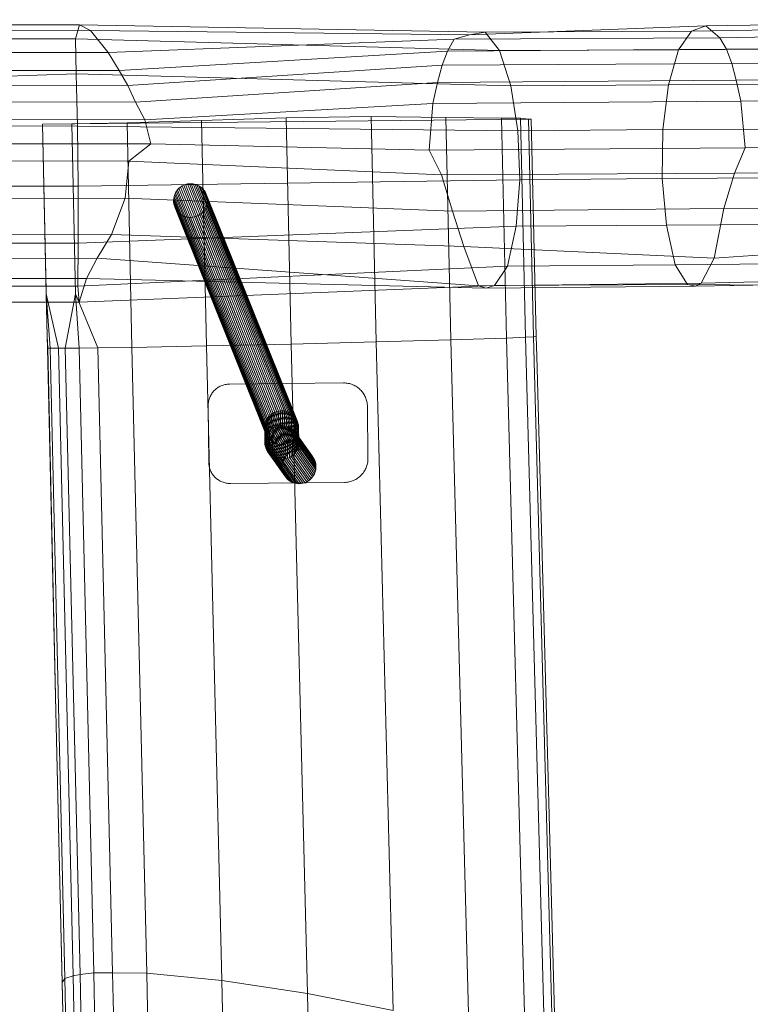
# Model space of a CAD drawing. Units: millimetres. Extents: x -2921 to 4097, y -5756 to -118.
# Drawn here: x -1013 to -646, y -2271 to -1776 of the extents above; entities that cross this region are included whole.
import ezdxf

# ---------------------------------------------------------------- set-up
doc = ezdxf.new("R2010")
doc.units = ezdxf.units.MM
for name, pattern in [('K5LT32776', [0]), ('K5LT32778', [0]), ('K5LT32779', [0])]:
    doc.linetypes.add(name, pattern=pattern)
doc.layers.get('0').update_dxf_attribs({"true_color": 0x5890e1})

# ---------------------------------------------------------------- blocks, each defined once
blk = doc.blocks.new('U5')
at = {"color": 61, "linetype": 'K5LT32776', "lineweight": 18, "true_color": 0xd6e499}
for p, q in [((-1001.45, -1828.25), (-756, -1825.74)), ((-921.62, -1826.46), (-879.04, -1824.98)), ((-879.04, -1824.98), (-836.41, -1824.32)), ((-876.53, -1938.73), (-879.04, -1824.98)), ((-833.84, -1937.67), (-836.41, -1824.32)), ((-836.41, -1824.32), (-798.85, -1824.89)), ((-796.27, -1936.64), (-798.85, -1824.89)), ((-798.85, -1824.89), (-770.94, -1825.14)), ((-770.94, -1825.14), (-761.35, -1825.13)), ((-768.35, -1935.75), (-770.94, -1825.14)), ((-758.74, -1935.35), (-761.35, -1825.13)), ((-761.35, -1825.13), (-757.35, -1825.64)), ((-754.75, -1935.15), (-757.35, -1825.64)), ((-756, -1825.67), (-757.35, -1825.64)), ((-756, -1825.67), (-754.08, -1906.44)), ((-756, -1825.67), (-756, -1825.74)), ((-754.08, -1906.44), (-756, -1825.74)), ((-1001.46, -1828.25), (-986.74, -1828.03)), ((-999.71, -1913.48), (-1001.46, -1828.25)), ((-1001.46, -1828.25), (-1001.45, -1828.25)), ((-999.23, -1934.88), (-1001.45, -1828.25)), ((-986.74, -1828.03), (-959.04, -1827.49)), ((-984.99, -1913.43), (-986.74, -1828.03)), ((-959.04, -1827.49), (-921.62, -1826.46)), ((-956.64, -1940.39), (-959.04, -1827.49)), ((-919.17, -1939.67), (-921.62, -1826.46)), ((-753.41, -1935.01), (-754.08, -1906.44)), ((-753.4, -1935.01), (-754.08, -1906.44)), ((-999.71, -1913.48), (-993.45, -1940.83)), ((-997.71, -1940.82), (-999.71, -1913.48)), ((-999.71, -1913.48), (-999.23, -1934.88)), ((-990.1, -1940.82), (-984.99, -1913.43)), ((-984.99, -1913.43), (-973.69, -1940.64)), ((-983.16, -1940.77), (-984.99, -1913.43)), ((-999.23, -1934.88), (-998.79, -1940.75)), ((-999.1, -1940.73), (-999.23, -1934.88)), ((-956.64, -1940.39), (-919.17, -1939.67)), ((-919.17, -1939.67), (-876.53, -1938.73)), ((-919.17, -1939.67), (-911.37, -2258.66)), ((-876.53, -1938.73), (-833.84, -1937.67)), ((-876.53, -1938.73), (-868.36, -2265.16)), ((-833.84, -1937.67), (-796.27, -1936.64)), ((-833.84, -1937.67), (-825.24, -2273.66)), ((-796.27, -1936.64), (-768.35, -1935.75)), ((-796.27, -1936.64), (-787.21, -2283.16)), ((-768.35, -1935.75), (-758.74, -1935.35)), ((-768.35, -1935.75), (-758.87, -2292.51)), ((-754.75, -1935.15), (-758.74, -1935.35)), ((-758.74, -1935.35), (-749.04, -2297.72)), ((-754.75, -1935.15), (-753.41, -1935.01)), ((-754.75, -1935.15), (-744.97, -2300.37)), ((-753.4, -1935.01), (-753.41, -1935.01)), ((-753.14, -1944.84), (-753.41, -1935.01)), ((-753.4, -1935.01), (-753.14, -1944.84)), ((-999.1, -1940.73), (-998.79, -1940.75)), ((-999.1, -1940.73), (-994.84, -2123.22)), ((-998.79, -1940.75), (-994.84, -2123.22)), ((-997.71, -1940.82), (-998.79, -1940.75)), ((-997.71, -1940.82), (-993.45, -1940.83)), ((-997.71, -1940.82), (-990.31, -2257.64)), ((-993.45, -1940.83), (-990.1, -1940.82)), ((-993.45, -1940.83), (-986.08, -2256.27)), ((-983.16, -1940.77), (-990.1, -1940.82)), ((-990.1, -1940.82), (-982.68, -2255.61)), ((-983.16, -1940.77), (-973.69, -1940.64)), ((-983.16, -1940.77), (-975.75, -2254.84)), ((-956.64, -1940.39), (-973.69, -1940.64)), ((-973.69, -1940.64), (-966.28, -2254.69)), ((-956.64, -1940.39), (-949.11, -2254.97)), ((-743.55, -2302.63), (-753.14, -1944.84)), ((-753.14, -1944.84), (-743.51, -2303.42)), ((-994.84, -2123.22), (-991.65, -2259.95)), ((-991.66, -2259.59), (-994.84, -2123.22)), ((-986.08, -2256.27), (-990.31, -2257.64)), ((-982.68, -2255.61), (-986.08, -2256.27)), ((-983.24, -2398.09), (-986.08, -2256.27)), ((-982.68, -2255.61), (-975.75, -2254.84)), ((-979.77, -2398.09), (-982.68, -2255.61)), ((-966.28, -2254.69), (-975.75, -2254.84)), ((-972.83, -2398.01), (-975.75, -2254.84)), ((-949.11, -2254.97), (-966.28, -2254.69)), ((-963.36, -2397.9), (-966.28, -2254.69)), ((-946.09, -2397.62), (-949.11, -2254.97)), ((-949.11, -2254.97), (-911.37, -2258.66)), ((-991.66, -2259.59), (-990.31, -2257.64)), ((-991.66, -2259.59), (-991.65, -2259.95)), ((-988.89, -2398), (-991.66, -2259.59)), ((-988.89, -2397.99), (-991.65, -2259.95)), ((-987.5, -2398.07), (-990.31, -2257.64)), ((-908.3, -2396.89), (-911.37, -2258.66)), ((-911.37, -2258.66), (-868.36, -2265.16)), ((-865.3, -2395.94), (-868.36, -2265.16)), ((-868.36, -2265.16), (-825.24, -2273.66))]:
    blk.add_line(p, q, dxfattribs=at)
blk = doc.blocks.new('U6')
at = {"color": 61, "linetype": 'K5LT32776', "lineweight": 18, "true_color": 0xd6e499}
for p, q in [((-456.84, -1775.71), (-668.21, -1778.82)), ((-983.02, -1778.31), (-1199.89, -1778.36)), ((-977.44, -1781.22), (-1194.31, -1781.26)), ((-984.92, -1785.34), (-983.02, -1778.31)), ((-779.09, -1782.05), (-983.02, -1778.31)), ((-983.02, -1778.31), (-977.44, -1781.22)), ((-786.95, -1783.4), (-977.44, -1781.22)), ((-977.44, -1781.22), (-968.45, -1792.21)), ((-668.21, -1778.82), (-786.95, -1783.4)), ((-675.47, -1781.45), (-779.09, -1782.05)), ((-681.98, -1790.88), (-675.47, -1781.45)), ((-456.81, -1778.32), (-675.47, -1781.45)), ((-675.47, -1781.45), (-668.21, -1778.82)), ((-668.21, -1778.82), (-661.08, -1784.8)), ((-984.92, -1785.34), (-1201.79, -1785.46)), ((-771.84, -1791.23), (-984.92, -1785.34)), ((-984.65, -1802.98), (-984.92, -1785.34)), ((-794.58, -1785.55), (-968.45, -1792.21)), ((-794.58, -1785.55), (-798, -1791.47)), ((-786.95, -1783.4), (-794.58, -1785.55)), ((-661.08, -1784.8), (-794.58, -1785.55)), ((-779.09, -1782.05), (-786.95, -1783.4)), ((-771.84, -1791.23), (-779.09, -1782.05)), ((-456.78, -1781.69), (-661.08, -1784.8)), ((-661.08, -1784.8), (-657.8, -1790.6)), ((-657.8, -1790.6), (-798, -1791.47)), ((-681.98, -1790.88), (-771.84, -1791.23)), ((-766.1, -1808.92), (-771.84, -1791.23)), ((-686.96, -1808.49), (-681.98, -1790.88)), ((-456.71, -1789.19), (-681.98, -1790.88)), ((-456.71, -1789.14), (-657.8, -1790.6)), ((-657.8, -1790.6), (-655.14, -1797.66)), ((-968.45, -1792.21), (-1185.33, -1792.03)), ((-968.45, -1792.21), (-962.95, -1801.26)), ((-798, -1791.47), (-962.95, -1801.26)), ((-798, -1791.47), (-800.74, -1798.63)), ((-962.95, -1801.26), (-1179.84, -1801.19)), ((-962.95, -1801.26), (-958.62, -1808.75)), ((-800.74, -1798.63), (-958.62, -1808.75)), ((-803.01, -1807.22), (-800.74, -1798.63)), ((-655.14, -1797.66), (-800.74, -1798.63)), ((-456.63, -1796.41), (-655.14, -1797.66)), ((-652.89, -1806.09), (-655.14, -1797.66)), ((-984.65, -1802.98), (-1223.84, -1811.2)), ((-766.1, -1808.92), (-984.65, -1802.98)), ((-983.95, -1829.16), (-984.65, -1802.98)), ((-652.89, -1806.09), (-803.01, -1807.22)), ((-456.55, -1805.11), (-652.89, -1806.09)), ((-652.89, -1806.09), (-650.52, -1816.61)), ((-958.62, -1808.75), (-1175.5, -1808.52)), ((-954.81, -1817.13), (-958.62, -1808.75)), ((-803.01, -1807.22), (-954.81, -1817.13)), ((-803.01, -1807.22), (-805.35, -1817.83)), ((-686.96, -1808.49), (-766.1, -1808.92)), ((-762.58, -1831.57), (-766.1, -1808.92)), ((-689.79, -1830.92), (-686.96, -1808.49)), ((-456.53, -1807.18), (-686.96, -1808.49)), ((-456.45, -1815.7), (-650.52, -1816.61)), ((-954.81, -1817.13), (-1171.69, -1816.85)), ((-954.81, -1817.13), (-950.11, -1825.96)), ((-805.35, -1817.83), (-950.11, -1825.96)), ((-807.2, -1841.22), (-805.35, -1817.83)), ((-650.52, -1816.61), (-805.35, -1817.83)), ((-648.36, -1840.07), (-650.52, -1816.61)), ((-950.11, -1825.96), (-1167, -1825.67)), ((-947.09, -1838.18), (-950.11, -1825.96)), ((-983.95, -1829.16), (-1200.81, -1829.03)), ((-762.58, -1831.57), (-983.95, -1829.16)), ((-983.56, -1859.44), (-983.95, -1829.16)), ((-689.79, -1830.92), (-762.58, -1831.57)), ((-690.15, -1855.49), (-689.79, -1830.92)), ((-456.31, -1829.81), (-689.79, -1830.92)), ((-761.69, -1856.12), (-762.58, -1831.57)), ((-947.09, -1838.18), (-1163.99, -1837.88)), ((-947.09, -1838.18), (-958.11, -1846.83)), ((-807.2, -1841.22), (-947.09, -1838.18)), ((-648.36, -1840.07), (-807.2, -1841.22)), ((-648.36, -1840.07), (-653.85, -1852.78)), ((-456.22, -1839.09), (-648.36, -1840.07)), ((-807.2, -1841.22), (-801.01, -1853.63)), ((-958.11, -1846.83), (-1174.51, -1846.42)), ((-958.11, -1846.83), (-959.97, -1865.37)), ((-801.01, -1853.63), (-958.11, -1846.83)), ((-653.85, -1852.78), (-801.01, -1853.63)), ((-801.01, -1853.63), (-795.54, -1871.98)), ((-690.15, -1855.49), (-761.69, -1856.12)), ((-456.07, -1854.09), (-690.15, -1855.49)), ((-687.99, -1878.92), (-690.15, -1855.49)), ((-653.85, -1852.78), (-659.09, -1870.68)), ((-456.09, -1851.57), (-653.85, -1852.78)), ((-983.56, -1859.44), (-1200.42, -1859.04)), ((-983.58, -1888.06), (-983.56, -1859.44)), ((-761.69, -1856.12), (-983.56, -1859.44)), ((-763.55, -1879.5), (-761.69, -1856.12)), ((-959.97, -1865.37), (-1175.16, -1866.29)), ((-959.97, -1865.37), (-966.91, -1883.64)), ((-795.54, -1871.98), (-959.97, -1865.37)), ((-455.92, -1869.15), (-659.09, -1870.68)), ((-659.09, -1870.68), (-795.54, -1871.98)), ((-795.54, -1871.98), (-789.79, -1889.71)), ((-659.09, -1870.68), (-663.98, -1895.64)), ((-763.55, -1879.5), (-983.58, -1888.06)), ((-767.92, -1899.67), (-763.55, -1879.5)), ((-687.99, -1878.92), (-763.55, -1879.5)), ((-455.84, -1877.45), (-687.99, -1878.92)), ((-683.57, -1898.85), (-687.99, -1878.92)), ((-966.91, -1883.64), (-1181.75, -1884.46)), ((-966.91, -1883.64), (-973.99, -1895.54)), ((-789.79, -1889.71), (-966.91, -1883.64)), ((-455.81, -1881.14), (-663.98, -1895.64)), ((-983.58, -1888.06), (-1200.44, -1887.94)), ((-983.79, -1909.71), (-983.58, -1888.06)), ((-663.98, -1895.64), (-789.79, -1889.71)), ((-789.79, -1889.71), (-782.43, -1909.49)), ((-973.99, -1895.54), (-1188.78, -1896.16)), ((-767.92, -1899.67), (-983.79, -1909.71)), ((-973.99, -1895.54), (-979.46, -1905.78)), ((-782.43, -1909.49), (-973.99, -1895.54)), ((-774.33, -1909.24), (-767.92, -1899.67)), ((-683.57, -1898.85), (-767.92, -1899.67)), ((-455.65, -1896.9), (-683.57, -1898.85)), ((-677.46, -1908.85), (-683.57, -1898.85)), ((-663.98, -1895.64), (-670.45, -1908.17)), ((-455.59, -1903.03), (-670.45, -1908.17)), ((-983.79, -1909.71), (-1200.66, -1909.72)), ((-979.46, -1905.78), (-1196.82, -1905.67)), ((-983.07, -1917.66), (-983.79, -1909.71)), ((-979.46, -1905.78), (-983.07, -1917.66)), ((-774.33, -1909.24), (-983.07, -1917.66)), ((-778.8, -1910.65), (-979.46, -1905.78)), ((-670.45, -1908.17), (-782.43, -1909.49)), ((-782.43, -1909.49), (-778.8, -1910.65)), ((-778.8, -1910.65), (-774.33, -1909.24)), ((-673.31, -1909.64), (-778.8, -1910.65)), ((-677.46, -1908.85), (-774.33, -1909.24)), ((-455.52, -1910.49), (-677.46, -1908.85)), ((-673.31, -1909.64), (-677.46, -1908.85)), ((-455.56, -1905.79), (-673.31, -1909.64)), ((-670.45, -1908.17), (-673.31, -1909.64)), ((-983.07, -1917.66), (-1199.92, -1917.82))]:
    blk.add_line(p, q, dxfattribs=at)
blk = doc.blocks.new('U16')
at = {"color": 161, "linetype": 'K5LT32778', "lineweight": 18, "true_color": 0x9a9ae5}
blk.add_lwpolyline([(-907.6, -1958.84), (-850.29, -1958.28), (-849.67, -1958.29), (-849.07, -1958.33), (-848.47, -1958.4), (-847.88, -1958.5), (-847.31, -1958.63), (-846.74, -1958.78), (-846.18, -1958.96), (-845.64, -1959.17), (-845.11, -1959.4), (-844.6, -1959.66), (-844.09, -1959.94), (-843.61, -1960.25), (-843.14, -1960.58), (-842.68, -1960.93), (-842.25, -1961.3), (-841.83, -1961.69), (-841.43, -1962.1), (-841.05, -1962.53), (-840.69, -1962.97), (-840.36, -1963.44), (-840.04, -1963.92), (-839.75, -1964.41), (-839.48, -1964.92), (-839.24, -1965.45), (-839.02, -1965.99), (-838.83, -1966.54), (-838.66, -1967.1), (-838.52, -1967.68), (-838.41, -1968.26), (-838.33, -1968.86), (-838.28, -1969.46), (-838.26, -1970.08), (-838, -1996.25), (-838.01, -1996.86), (-838.05, -1997.47), (-838.12, -1998.06), (-838.22, -1998.65), (-838.35, -1999.23), (-838.5, -1999.79), (-838.68, -2000.35), (-838.89, -2000.89), (-839.13, -2001.42), (-839.38, -2001.94), (-839.67, -2002.44), (-839.97, -2002.93), (-840.3, -2003.4), (-840.65, -2003.85), (-841.02, -2004.29), (-841.41, -2004.7), (-841.82, -2005.1), (-842.25, -2005.48), (-842.69, -2005.84), (-843.16, -2006.18), (-843.64, -2006.49), (-844.13, -2006.78), (-844.65, -2007.05), (-845.17, -2007.29), (-845.71, -2007.51), (-846.26, -2007.71), (-846.82, -2007.87), (-847.4, -2008.01), (-847.99, -2008.12), (-848.58, -2008.2), (-849.18, -2008.26), (-849.8, -2008.28), (-907.12, -2008.84), (-907.67, -2008.83), (-908.22, -2008.79), (-908.75, -2008.73), (-909.29, -2008.64), (-909.81, -2008.52), (-910.32, -2008.38), (-910.82, -2008.22), (-911.31, -2008.03), (-911.79, -2007.82), (-912.26, -2007.59), (-912.71, -2007.33), (-913.15, -2007.06), (-913.57, -2006.76), (-913.98, -2006.44), (-914.38, -2006.11), (-914.76, -2005.76), (-915.12, -2005.39), (-915.46, -2005), (-915.78, -2004.6), (-916.09, -2004.18), (-916.37, -2003.74), (-916.63, -2003.29), (-916.88, -2002.83), (-917.1, -2002.36), (-917.3, -2001.87), (-917.47, -2001.37), (-917.62, -2000.86), (-917.75, -2000.34), (-917.85, -1999.82), (-917.92, -1999.28), (-917.97, -1998.73), (-917.99, -1998.18), (-918.26, -1969.71), (-918.26, -1969.16), (-918.22, -1968.61), (-918.16, -1968.07), (-918.07, -1967.54), (-917.95, -1967.02), (-917.81, -1966.51), (-917.65, -1966), (-917.46, -1965.51), (-917.25, -1965.04), (-917.01, -1964.57), (-916.76, -1964.12), (-916.48, -1963.68), (-916.19, -1963.25), (-915.87, -1962.84), (-915.54, -1962.45), (-915.18, -1962.07), (-914.81, -1961.71), (-914.43, -1961.37), (-914.02, -1961.04), (-913.6, -1960.74), (-913.17, -1960.45), (-912.72, -1960.19), (-912.26, -1959.95), (-911.78, -1959.73), (-911.3, -1959.53), (-910.8, -1959.36), (-910.29, -1959.21), (-909.77, -1959.08), (-909.24, -1958.98), (-908.7, -1958.91), (-908.16, -1958.86)], close=True, dxfattribs=at)
blk = doc.blocks.new('U30')
at = {"color": 24, "linetype": 'K5LT32779', "lineweight": 18, "true_color": 0xb01a1a}
for p, q in [((-933.63, -1861.14), (-932.96, -1860.44)), ((-932.96, -1860.44), (-932.22, -1859.82)), ((-932.96, -1860.44), (-887.16, -1974.56)), ((-932.22, -1859.82), (-931.41, -1859.29)), ((-932.22, -1859.82), (-886.41, -1973.94)), ((-931.41, -1859.29), (-930.54, -1858.85)), ((-931.41, -1859.29), (-885.6, -1973.41)), ((-930.54, -1858.85), (-929.63, -1858.51)), ((-930.54, -1858.85), (-884.74, -1972.97)), ((-929.63, -1858.51), (-928.69, -1858.28)), ((-929.63, -1858.51), (-883.82, -1972.63)), ((-928.69, -1858.28), (-927.72, -1858.16)), ((-928.69, -1858.28), (-882.88, -1972.41)), ((-927.72, -1858.16), (-926.75, -1858.15)), ((-927.72, -1858.16), (-881.92, -1972.29)), ((-926.75, -1858.15), (-880.95, -1972.28)), ((-926.75, -1858.15), (-925.79, -1858.25)), ((-925.79, -1858.25), (-879.98, -1972.38)), ((-925.79, -1858.25), (-924.84, -1858.46)), ((-924.84, -1858.46), (-879.04, -1972.58)), ((-924.84, -1858.46), (-923.93, -1858.77)), ((-923.93, -1858.77), (-878.12, -1972.9)), ((-923.93, -1858.77), (-923.05, -1859.19)), ((-923.05, -1859.19), (-877.24, -1973.32)), ((-923.05, -1859.19), (-922.23, -1859.7)), ((-922.23, -1859.7), (-876.42, -1973.83)), ((-922.23, -1859.7), (-921.48, -1860.3)), ((-921.48, -1860.3), (-875.67, -1974.44)), ((-921.48, -1860.3), (-920.79, -1860.99)), ((-935.66, -1866.47), (-935.58, -1865.5)), ((-935.58, -1865.5), (-935.4, -1864.55)), ((-935.58, -1865.5), (-889.78, -1979.62)), ((-935.4, -1864.55), (-935.11, -1863.63)), ((-935.4, -1864.55), (-889.59, -1978.67)), ((-935.11, -1863.63), (-934.71, -1862.75)), ((-935.11, -1863.63), (-889.3, -1977.75)), ((-934.71, -1862.75), (-934.22, -1861.91)), ((-934.71, -1862.75), (-888.91, -1976.87)), ((-934.22, -1861.91), (-933.63, -1861.14)), ((-934.22, -1861.91), (-888.41, -1976.03)), ((-933.63, -1861.14), (-887.83, -1975.26)), ((-920.79, -1860.99), (-874.98, -1975.13)), ((-920.79, -1860.99), (-920.19, -1861.75)), ((-920.19, -1861.75), (-874.38, -1975.89)), ((-920.19, -1861.75), (-919.69, -1862.57)), ((-919.69, -1862.57), (-873.87, -1976.71)), ((-919.28, -1863.44), (-919.69, -1862.57)), ((-919.28, -1863.44), (-873.46, -1977.59)), ((-919.28, -1863.44), (-918.97, -1864.36)), ((-918.97, -1864.36), (-873.15, -1978.5)), ((-918.97, -1864.36), (-918.77, -1865.3)), ((-918.77, -1865.3), (-872.95, -1979.45)), ((-918.77, -1865.3), (-918.68, -1866.27)), ((-935.66, -1866.47), (-889.85, -1980.59)), ((-935.62, -1867.43), (-935.66, -1866.47)), ((-935.62, -1867.43), (-889.82, -1981.56)), ((-935.47, -1868.39), (-935.62, -1867.43)), ((-935.47, -1868.39), (-889.67, -1982.51)), ((-935.22, -1869.32), (-935.47, -1868.39)), ((-935.22, -1869.32), (-889.41, -1983.45)), ((-934.86, -1870.22), (-935.22, -1869.32)), ((-934.86, -1870.22), (-889.05, -1984.35)), ((-934.4, -1871.07), (-934.86, -1870.22)), ((-919.41, -1870.03), (-919.85, -1870.89)), ((-919.06, -1869.13), (-919.41, -1870.03)), ((-919.41, -1870.03), (-873.59, -1984.18)), ((-918.82, -1868.19), (-919.06, -1869.13)), ((-919.06, -1869.13), (-873.25, -1983.28)), ((-918.69, -1867.23), (-918.82, -1868.19)), ((-918.82, -1868.19), (-873.01, -1982.34)), ((-918.68, -1866.27), (-918.69, -1867.23)), ((-918.69, -1867.23), (-872.88, -1981.38)), ((-918.68, -1866.27), (-872.86, -1980.41)), ((-934.4, -1871.07), (-888.59, -1985.2)), ((-933.84, -1871.86), (-934.4, -1871.07)), ((-933.84, -1871.86), (-888.04, -1985.99)), ((-933.2, -1872.58), (-933.84, -1871.86)), ((-933.2, -1872.58), (-887.39, -1986.72)), ((-932.48, -1873.23), (-933.2, -1872.58)), ((-932.48, -1873.23), (-886.67, -1987.36)), ((-931.69, -1873.79), (-932.48, -1873.23)), ((-931.69, -1873.79), (-885.88, -1987.92)), ((-930.84, -1874.25), (-931.69, -1873.79)), ((-930.84, -1874.25), (-885.03, -1988.39)), ((-929.95, -1874.62), (-930.84, -1874.25)), ((-929.95, -1874.62), (-884.14, -1988.76)), ((-929.01, -1874.88), (-929.95, -1874.62)), ((-929.01, -1874.88), (-883.2, -1989.02)), ((-928.06, -1875.03), (-929.01, -1874.88)), ((-928.06, -1875.03), (-882.24, -1989.18)), ((-927.09, -1875.07), (-928.06, -1875.03)), ((-926.12, -1875.01), (-927.09, -1875.07)), ((-927.09, -1875.07), (-881.27, -1989.22)), ((-925.17, -1874.83), (-926.12, -1875.01)), ((-926.12, -1875.01), (-880.31, -1989.16)), ((-924.24, -1874.55), (-925.17, -1874.83)), ((-925.17, -1874.83), (-879.35, -1988.98)), ((-923.35, -1874.16), (-924.24, -1874.55)), ((-924.24, -1874.55), (-878.42, -1988.7)), ((-922.51, -1873.68), (-923.35, -1874.16)), ((-923.35, -1874.16), (-877.53, -1988.31)), ((-921.73, -1873.1), (-922.51, -1873.68)), ((-922.51, -1873.68), (-876.69, -1987.83)), ((-921.02, -1872.44), (-921.73, -1873.1)), ((-921.73, -1873.1), (-875.91, -1987.25)), ((-920.39, -1871.7), (-921.02, -1872.44)), ((-921.02, -1872.44), (-875.2, -1986.59)), ((-919.85, -1870.89), (-920.39, -1871.7)), ((-920.39, -1871.7), (-874.57, -1985.85)), ((-919.85, -1870.89), (-874.03, -1985.05)), ((-887.16, -1974.56), (-886.41, -1973.94)), ((-886.41, -1973.94), (-885.6, -1973.41)), ((-886.41, -1973.94), (-886.34, -1981.38)), ((-885.6, -1973.41), (-884.74, -1972.97)), ((-885.6, -1973.41), (-885.53, -1980.85)), ((-884.74, -1972.97), (-883.82, -1972.63)), ((-884.74, -1972.97), (-884.66, -1980.42)), ((-883.82, -1972.63), (-882.88, -1972.41)), ((-883.82, -1972.63), (-883.75, -1980.08)), ((-882.88, -1972.41), (-881.92, -1972.29)), ((-882.88, -1972.41), (-882.81, -1979.85)), ((-881.92, -1972.29), (-880.95, -1972.28)), ((-881.92, -1972.29), (-881.85, -1979.73)), ((-880.95, -1972.28), (-879.98, -1972.38)), ((-880.95, -1972.28), (-880.88, -1979.72)), ((-879.98, -1972.38), (-879.04, -1972.58)), ((-879.98, -1972.38), (-879.91, -1979.82)), ((-879.04, -1972.58), (-878.12, -1972.9)), ((-879.04, -1972.58), (-878.96, -1980.03)), ((-878.12, -1972.9), (-877.24, -1973.32)), ((-878.12, -1972.9), (-878.05, -1980.35)), ((-877.24, -1973.32), (-876.42, -1973.83)), ((-877.24, -1973.32), (-877.17, -1980.76)), ((-876.42, -1973.83), (-875.67, -1974.44)), ((-876.42, -1973.83), (-876.35, -1981.28)), ((-875.67, -1974.44), (-874.98, -1975.13)), ((-875.67, -1974.44), (-875.59, -1981.88)), ((-889.78, -1979.62), (-889.59, -1978.67)), ((-889.59, -1978.67), (-889.3, -1977.75)), ((-889.59, -1978.67), (-889.52, -1986.13)), ((-889.3, -1977.75), (-888.91, -1976.87)), ((-889.3, -1977.75), (-889.23, -1985.2)), ((-888.91, -1976.87), (-888.41, -1976.03)), ((-888.91, -1976.87), (-888.84, -1984.32)), ((-888.41, -1976.03), (-887.83, -1975.26)), ((-888.41, -1976.03), (-888.34, -1983.48)), ((-887.83, -1975.26), (-887.16, -1974.56)), ((-887.83, -1975.26), (-887.76, -1982.71)), ((-887.16, -1974.56), (-887.09, -1982.01)), ((-874.98, -1975.13), (-874.38, -1975.89)), ((-874.98, -1975.13), (-874.91, -1982.57)), ((-874.38, -1975.89), (-873.87, -1976.71)), ((-874.38, -1975.89), (-874.31, -1983.33)), ((-873.46, -1977.59), (-873.87, -1976.71)), ((-873.87, -1976.71), (-873.8, -1984.16)), ((-873.46, -1977.59), (-873.15, -1978.5)), ((-873.46, -1977.59), (-873.39, -1985.04)), ((-873.15, -1978.5), (-872.95, -1979.45)), ((-873.15, -1978.5), (-873.08, -1985.95)), ((-872.95, -1979.45), (-872.86, -1980.41)), ((-872.95, -1979.45), (-872.88, -1986.9)), ((-889.85, -1980.59), (-889.78, -1979.62)), ((-889.82, -1981.56), (-889.85, -1980.59)), ((-889.85, -1980.59), (-889.78, -1988.05)), ((-889.67, -1982.51), (-889.82, -1981.56)), ((-889.82, -1981.56), (-889.74, -1989.01)), ((-889.78, -1979.62), (-889.71, -1987.08)), ((-889.41, -1983.45), (-889.67, -1982.51)), ((-889.67, -1982.51), (-889.6, -1989.97)), ((-889.05, -1984.35), (-889.41, -1983.45)), ((-889.41, -1983.45), (-889.34, -1990.91)), ((-889.23, -1985.2), (-888.84, -1984.32)), ((-888.59, -1985.2), (-889.05, -1984.35)), ((-889.05, -1984.35), (-888.98, -1991.81)), ((-888.84, -1984.32), (-888.34, -1983.48)), ((-888.84, -1984.32), (-880.15, -1996.56)), ((-888.34, -1983.48), (-887.76, -1982.71)), ((-888.34, -1983.48), (-879.65, -1995.73)), ((-887.76, -1982.71), (-887.09, -1982.01)), ((-887.76, -1982.71), (-879.07, -1994.95)), ((-887.09, -1982.01), (-886.34, -1981.38)), ((-887.09, -1982.01), (-878.4, -1994.25)), ((-886.34, -1981.38), (-885.53, -1980.85)), ((-886.34, -1981.38), (-877.66, -1993.63)), ((-885.53, -1980.85), (-884.66, -1980.42)), ((-885.53, -1980.85), (-876.84, -1993.09)), ((-884.66, -1980.42), (-883.75, -1980.08)), ((-884.66, -1980.42), (-875.98, -1992.66)), ((-883.75, -1980.08), (-882.81, -1979.85)), ((-883.75, -1980.08), (-875.07, -1992.32)), ((-882.81, -1979.85), (-881.85, -1979.73)), ((-882.81, -1979.85), (-874.13, -1992.09)), ((-881.85, -1979.73), (-880.88, -1979.72)), ((-881.85, -1979.73), (-873.16, -1991.97)), ((-880.88, -1979.72), (-879.91, -1979.82)), ((-880.88, -1979.72), (-872.19, -1991.96)), ((-879.91, -1979.82), (-878.96, -1980.03)), ((-879.91, -1979.82), (-871.23, -1992.06)), ((-878.96, -1980.03), (-878.05, -1980.35)), ((-878.96, -1980.03), (-870.28, -1992.27)), ((-878.05, -1980.35), (-877.17, -1980.76)), ((-878.05, -1980.35), (-869.36, -1992.58)), ((-877.17, -1980.76), (-876.35, -1981.28)), ((-877.17, -1980.76), (-868.49, -1993)), ((-876.35, -1981.28), (-875.59, -1981.88)), ((-876.35, -1981.28), (-867.67, -1993.51)), ((-875.59, -1981.88), (-874.91, -1982.57)), ((-875.59, -1981.88), (-866.91, -1994.12)), ((-874.91, -1982.57), (-874.31, -1983.33)), ((-874.91, -1982.57), (-866.23, -1994.81)), ((-874.31, -1983.33), (-873.8, -1984.16)), ((-874.31, -1983.33), (-865.63, -1995.57)), ((-873.59, -1984.18), (-874.03, -1985.05)), ((-873.39, -1985.04), (-873.8, -1984.16)), ((-873.8, -1984.16), (-865.12, -1996.39)), ((-873.25, -1983.28), (-873.59, -1984.18)), ((-873.59, -1984.18), (-873.52, -1991.64)), ((-873.01, -1982.34), (-873.25, -1983.28)), ((-873.25, -1983.28), (-873.17, -1990.74)), ((-872.88, -1981.38), (-873.01, -1982.34)), ((-873.01, -1982.34), (-872.93, -1989.8)), ((-872.86, -1980.41), (-872.88, -1981.38)), ((-872.88, -1981.38), (-872.81, -1988.84)), ((-872.86, -1980.41), (-872.79, -1987.87)), ((-889.78, -1988.05), (-889.71, -1987.08)), ((-889.74, -1989.01), (-889.78, -1988.05)), ((-889.78, -1988.05), (-881.09, -2000.29)), ((-889.6, -1989.97), (-889.74, -1989.01)), ((-889.74, -1989.01), (-881.05, -2001.26)), ((-889.71, -1987.08), (-889.52, -1986.13)), ((-889.71, -1987.08), (-881.02, -1999.32)), ((-889.52, -1986.13), (-889.23, -1985.2)), ((-889.52, -1986.13), (-880.83, -1998.37)), ((-889.23, -1985.2), (-880.54, -1997.45)), ((-888.04, -1985.99), (-888.59, -1985.2)), ((-888.59, -1985.2), (-888.52, -1992.66)), ((-887.39, -1986.72), (-888.04, -1985.99)), ((-888.04, -1985.99), (-887.96, -1993.45)), ((-886.67, -1987.36), (-887.39, -1986.72)), ((-887.39, -1986.72), (-887.32, -1994.18)), ((-885.88, -1987.92), (-886.67, -1987.36)), ((-886.67, -1987.36), (-886.6, -1994.83)), ((-885.03, -1988.39), (-885.88, -1987.92)), ((-885.88, -1987.92), (-885.81, -1995.39)), ((-884.14, -1988.76), (-885.03, -1988.39)), ((-885.03, -1988.39), (-884.96, -1995.86)), ((-883.2, -1989.02), (-884.14, -1988.76)), ((-884.14, -1988.76), (-884.06, -1996.22)), ((-882.24, -1989.18), (-883.2, -1989.02)), ((-883.2, -1989.02), (-883.13, -1996.49)), ((-881.27, -1989.22), (-882.24, -1989.18)), ((-882.24, -1989.18), (-882.17, -1996.64)), ((-880.31, -1989.16), (-881.27, -1989.22)), ((-881.27, -1989.22), (-881.2, -1996.69)), ((-879.35, -1988.98), (-880.31, -1989.16)), ((-880.31, -1989.16), (-880.23, -1996.62)), ((-878.42, -1988.7), (-879.35, -1988.98)), ((-879.35, -1988.98), (-879.28, -1996.45)), ((-877.53, -1988.31), (-878.42, -1988.7)), ((-878.42, -1988.7), (-878.35, -1996.16)), ((-876.69, -1987.83), (-877.53, -1988.31)), ((-877.53, -1988.31), (-877.46, -1995.78)), ((-875.91, -1987.25), (-876.69, -1987.83)), ((-876.69, -1987.83), (-876.62, -1995.29)), ((-875.2, -1986.59), (-875.91, -1987.25)), ((-875.91, -1987.25), (-875.84, -1994.71)), ((-874.57, -1985.85), (-875.2, -1986.59)), ((-875.2, -1986.59), (-875.13, -1994.05)), ((-874.03, -1985.05), (-874.57, -1985.85)), ((-874.57, -1985.85), (-874.5, -1993.31)), ((-874.03, -1985.05), (-873.96, -1992.51)), ((-873.39, -1985.04), (-873.08, -1985.95)), ((-873.39, -1985.04), (-864.71, -1997.27)), ((-873.08, -1985.95), (-872.88, -1986.9)), ((-873.08, -1985.95), (-864.4, -1998.19)), ((-872.81, -1988.84), (-872.93, -1989.8)), ((-872.88, -1986.9), (-872.79, -1987.87)), ((-872.88, -1986.9), (-864.2, -1999.14)), ((-872.79, -1987.87), (-872.81, -1988.84)), ((-872.81, -1988.84), (-864.12, -2001.07)), ((-872.79, -1987.87), (-864.11, -2000.1)), ((-889.34, -1990.91), (-889.6, -1989.97)), ((-889.6, -1989.97), (-880.9, -2002.22)), ((-888.98, -1991.81), (-889.34, -1990.91)), ((-889.34, -1990.91), (-880.65, -2003.15)), ((-888.52, -1992.66), (-888.98, -1991.81)), ((-888.98, -1991.81), (-880.29, -2004.05)), ((-887.96, -1993.45), (-888.52, -1992.66)), ((-888.52, -1992.66), (-879.83, -2004.9)), ((-887.32, -1994.18), (-887.96, -1993.45)), ((-887.96, -1993.45), (-879.27, -2005.7)), ((-886.6, -1994.83), (-887.32, -1994.18)), ((-887.32, -1994.18), (-878.63, -2006.42)), ((-879.07, -1994.95), (-878.4, -1994.25)), ((-878.4, -1994.25), (-877.66, -1993.63)), ((-877.66, -1993.63), (-876.84, -1993.09)), ((-876.84, -1993.09), (-875.98, -1992.66)), ((-875.98, -1992.66), (-875.07, -1992.32)), ((-875.13, -1994.05), (-875.84, -1994.71)), ((-874.5, -1993.31), (-875.13, -1994.05)), ((-875.13, -1994.05), (-866.45, -2006.29)), ((-875.07, -1992.32), (-874.13, -1992.09)), ((-873.96, -1992.51), (-874.5, -1993.31)), ((-874.5, -1993.31), (-865.82, -2005.55)), ((-874.13, -1992.09), (-873.16, -1991.97)), ((-873.52, -1991.64), (-873.96, -1992.51)), ((-873.96, -1992.51), (-865.28, -2004.74)), ((-873.17, -1990.74), (-873.52, -1991.64)), ((-873.52, -1991.64), (-864.83, -2003.88)), ((-872.93, -1989.8), (-873.17, -1990.74)), ((-873.17, -1990.74), (-864.49, -2002.97)), ((-873.16, -1991.97), (-872.19, -1991.96)), ((-872.93, -1989.8), (-864.25, -2002.03)), ((-872.19, -1991.96), (-871.23, -1992.06)), ((-871.23, -1992.06), (-870.28, -1992.27)), ((-870.28, -1992.27), (-869.36, -1992.58)), ((-869.36, -1992.58), (-868.49, -1993)), ((-868.49, -1993), (-867.67, -1993.51)), ((-867.67, -1993.51), (-866.91, -1994.12)), ((-866.91, -1994.12), (-866.23, -1994.81)), ((-885.81, -1995.39), (-886.6, -1994.83)), ((-886.6, -1994.83), (-877.91, -2007.07)), ((-884.96, -1995.86), (-885.81, -1995.39)), ((-885.81, -1995.39), (-877.12, -2007.63)), ((-884.06, -1996.22), (-884.96, -1995.86)), ((-884.96, -1995.86), (-876.27, -2008.1)), ((-883.13, -1996.49), (-884.06, -1996.22)), ((-884.06, -1996.22), (-875.37, -2008.47)), ((-882.17, -1996.64), (-883.13, -1996.49)), ((-883.13, -1996.49), (-874.44, -2008.73)), ((-881.2, -1996.69), (-882.17, -1996.64)), ((-882.17, -1996.64), (-873.48, -2008.88)), ((-880.23, -1996.62), (-881.2, -1996.69)), ((-881.2, -1996.69), (-872.51, -2008.93)), ((-881.02, -1999.32), (-880.83, -1998.37)), ((-880.83, -1998.37), (-880.54, -1997.45)), ((-880.54, -1997.45), (-880.15, -1996.56)), ((-879.28, -1996.45), (-880.23, -1996.62)), ((-880.23, -1996.62), (-871.54, -2008.86)), ((-880.15, -1996.56), (-879.65, -1995.73)), ((-879.65, -1995.73), (-879.07, -1994.95)), ((-878.35, -1996.16), (-879.28, -1996.45)), ((-879.28, -1996.45), (-870.59, -2008.69)), ((-877.46, -1995.78), (-878.35, -1996.16)), ((-878.35, -1996.16), (-869.66, -2008.4)), ((-876.62, -1995.29), (-877.46, -1995.78)), ((-877.46, -1995.78), (-868.77, -2008.02)), ((-875.84, -1994.71), (-876.62, -1995.29)), ((-876.62, -1995.29), (-867.93, -2007.53)), ((-875.84, -1994.71), (-867.15, -2006.95)), ((-866.23, -1994.81), (-865.63, -1995.57)), ((-865.63, -1995.57), (-865.12, -1996.39)), ((-864.71, -1997.27), (-865.12, -1996.39)), ((-864.71, -1997.27), (-864.4, -1998.19)), ((-864.4, -1998.19), (-864.2, -1999.14)), ((-864.2, -1999.14), (-864.11, -2000.1)), ((-881.09, -2000.29), (-881.02, -1999.32)), ((-881.05, -2001.26), (-881.09, -2000.29)), ((-880.9, -2002.22), (-881.05, -2001.26)), ((-880.65, -2003.15), (-880.9, -2002.22)), ((-880.29, -2004.05), (-880.65, -2003.15)), ((-879.83, -2004.9), (-880.29, -2004.05)), ((-864.83, -2003.88), (-865.28, -2004.74)), ((-864.49, -2002.97), (-864.83, -2003.88)), ((-864.25, -2002.03), (-864.49, -2002.97)), ((-864.12, -2001.07), (-864.25, -2002.03)), ((-864.11, -2000.1), (-864.12, -2001.07)), ((-879.27, -2005.7), (-879.83, -2004.9)), ((-878.63, -2006.42), (-879.27, -2005.7)), ((-877.91, -2007.07), (-878.63, -2006.42)), ((-877.12, -2007.63), (-877.91, -2007.07)), ((-876.27, -2008.1), (-877.12, -2007.63)), ((-875.37, -2008.47), (-876.27, -2008.1)), ((-874.44, -2008.73), (-875.37, -2008.47)), ((-873.48, -2008.88), (-874.44, -2008.73)), ((-872.51, -2008.93), (-873.48, -2008.88)), ((-871.54, -2008.86), (-872.51, -2008.93)), ((-870.59, -2008.69), (-871.54, -2008.86)), ((-869.66, -2008.4), (-870.59, -2008.69)), ((-868.77, -2008.02), (-869.66, -2008.4)), ((-867.93, -2007.53), (-868.77, -2008.02)), ((-867.15, -2006.95), (-867.93, -2007.53)), ((-866.45, -2006.29), (-867.15, -2006.95)), ((-865.82, -2005.55), (-866.45, -2006.29)), ((-865.28, -2004.74), (-865.82, -2005.55))]:
    blk.add_line(p, q, dxfattribs=at)

msp = doc.modelspace()

# ---------------------------------------------------------------- block references
for name in ['U6', 'U5', 'U30', 'U16']:
    msp.add_blockref(name, (0, 0))

doc.saveas('drawing.dxf')
